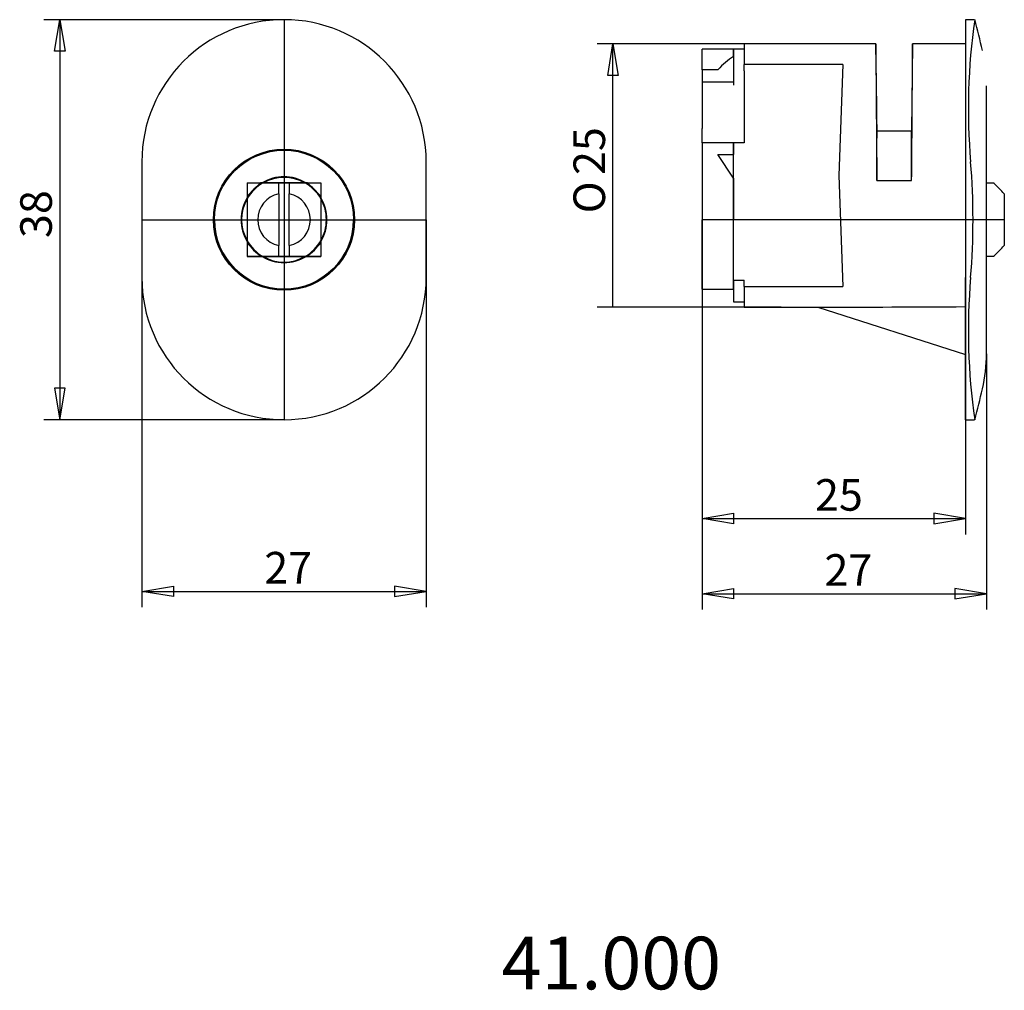
# Model space of a CAD drawing. Extents: x 57.2 to 150.7, y 110.7 to 202.9.
import ezdxf
from ezdxf.enums import TextEntityAlignment as Align
from ezdxf.lldxf.tags import DXFTag

# ---------------------------------------------------------------- set-up
doc = ezdxf.new("R2010")
doc.units = 0
doc.layers.get('0').update_dxf_attribs({"linetype": 'CONTINUOUS'})
for name, color, linetype in [('DEFAULT', 7, 'CONTINUOUS'), ('MEGA_002172', 7, 'CONTINUOUS'), ('MEGA_002174', 7, 'CONTINUOUS'), ('MEGA_002176', 7, 'CONTINUOUS'), ('STANDARD', 7, 'CONTINUOUS')]:
    doc.layers.add(name, color=color, linetype=linetype)
doc.styles.add('SEACAD_SEISO_TTF', font='seiso.ttf', dxfattribs={"height": 0.2})
doc.styles.add('SEACAD_SEMECI1_TTF', font='semeci1.ttf', dxfattribs={"height": 0.2})
tags = doc.linetypes.add('CENTER2', pattern=[1.125, 0.75, -0.125, 0.125, -0.125]).pattern_tags.tags
tags[10:11] = [DXFTag(74, 4), DXFTag(75, 0), DXFTag(340, '0'), DXFTag(46, 0.0), DXFTag(50, 0.0), DXFTag(44, 0.0), DXFTag(45, 0.0)]
tags[8:9] = [DXFTag(74, 4), DXFTag(75, 0), DXFTag(340, '0'), DXFTag(46, 0.0), DXFTag(50, 0.0), DXFTag(44, 0.0), DXFTag(45, 0.0)]
tags[6:7] = [DXFTag(74, 4), DXFTag(75, 0), DXFTag(340, '0'), DXFTag(46, 0.0), DXFTag(50, 0.0), DXFTag(44, 0.0), DXFTag(45, 0.0)]
tags[4:5] = [DXFTag(74, 4), DXFTag(75, 0), DXFTag(340, '0'), DXFTag(46, 0.0), DXFTag(50, 0.0), DXFTag(44, 0.0), DXFTag(45, 0.0)]
tags = doc.linetypes.add('HIDDEN2', pattern=[0.1875, 0.125, -0.0625]).pattern_tags.tags
tags[6:7] = [DXFTag(74, 4), DXFTag(75, 0), DXFTag(340, '0'), DXFTag(46, 0.0), DXFTag(50, 0.0), DXFTag(44, 0.0), DXFTag(45, 0.0)]
tags[4:5] = [DXFTag(74, 4), DXFTag(75, 0), DXFTag(340, '0'), DXFTag(46, 0.0), DXFTag(50, 0.0), DXFTag(44, 0.0), DXFTag(45, 0.0)]

# ---------------------------------------------------------------- blocks, each defined once
blk = doc.blocks.new('SE')
at = {"layer": 'MEGA_002172', "color": 7, "linetype": 'CONTINUOUS', "ltscale": 25.4}
for p, q in [((68.795, 189.365), (68.795, 178.365)), ((95.795, 178.365), (95.795, 189.365))]:
    blk.add_line(p, q, dxfattribs=at)
for radius in [6.7, 6.6]:
    blk.add_circle((82.295, 183.865), radius, dxfattribs=at)
for centre, radius, start, end in [((82.295, 189.365), 13.5, 0, 180), ((82.295, 183.865), 4.075, 59.46299, 120.57204), ((82.295, 183.865), 4.025, 60.68144, 119.39738), ((82.295, 183.865), 4.075, 149.216, 210.65948), ((82.295, 183.865), 4.025, 150.68903, 209.41442), ((82.295, 183.865), 4.025, 0, 29.59191), ((82.295, 183.865), 4.075, 0, 30.70795), ((82.295, 183.865), 4.075, 329.23679, 360), ((82.295, 183.865), 4.025, 330.59584, 360), ((82.295, 183.865), 4.075, 239.19277, 300.80723), ((82.295, 183.865), 4.025, 240.40809, 299.59191), ((82.295, 178.365), 13.5, 180, 360)]:
    blk.add_arc(centre, radius, start, end, dxfattribs=at)
at = {"layer": 'MEGA_002172', "color": 7, "linetype": 'HIDDEN2', "ltscale": 25.4}
for radius, start, end in [(4.025, 119.39738, 150.68903), (4.075, 120.57204, 149.216), (4.025, 29.59191, 60.68144), (4.075, 30.70795, 59.46299), (4.025, 209.41442, 240.40809), (4.075, 210.65948, 239.19277), (4.025, 299.59191, 330.59584), (4.075, 300.80723, 329.23679)]:
    blk.add_arc((82.295, 183.865), radius, start, end, dxfattribs=at)
at = {"layer": 'MEGA_002174', "color": 7, "linetype": 'CONTINUOUS', "ltscale": 25.4}
for p, q in [((78.795, 187.365), (78.795, 180.365)), ((78.795, 187.365), (82.295, 187.365)), ((81.795, 186.315), (81.795, 187.33)), ((82.295, 187.365), (85.795, 187.365)), ((82.795, 187.33), (82.795, 186.315)), ((85.795, 187.365), (85.795, 180.365)), ((81.795, 186.315), (81.795, 181.416)), ((82.795, 181.416), (82.795, 186.315)), ((81.795, 180.401), (81.795, 181.416)), ((82.795, 181.416), (82.795, 180.401)), ((78.795, 180.365), (80.358, 180.365)), ((82.295, 180.365), (78.795, 180.365)), ((85.795, 180.365), (82.295, 180.365)), ((84.231, 180.365), (85.795, 180.365))]:
    blk.add_line(p, q, dxfattribs=at)
for radius, start, end in [(3.5, 90, 98.21321), (3.5, 81.78679, 90), (2.5, 101.53696, 258.46304), (2.5, 281.53696, 78.46304), (3.5, 261.78679, 270), (3.5, 270, 278.21321)]:
    blk.add_arc((82.295, 183.865), radius, start, end, dxfattribs=at)
at = {"layer": 'MEGA_002176', "color": 7, "linetype": 'HIDDEN2', "ltscale": 25.4}
for p, q in [((78.795, 186.093), (80.067, 187.365)), ((80.067, 187.365), (78.795, 186.093)), ((80.067, 187.365), (84.522, 187.365)), ((84.522, 187.365), (80.067, 187.365)), ((84.522, 187.365), (85.795, 186.093)), ((85.795, 186.093), (84.522, 187.365)), ((78.795, 181.638), (80.067, 180.365)), ((84.522, 180.365), (85.795, 181.638)), ((80.067, 180.365), (84.522, 180.365))]:
    blk.add_line(p, q, dxfattribs=at)
blk.add_arc((82.295, 183.865), 6.6, 180, 360, dxfattribs=at)
blk.add_arc((82.295, 183.865), 6.6, 180, 360, dxfattribs=at)
at = {"layer": 'STANDARD', "color": 7, "linetype": 'CENTER2', "ltscale": 25.4}
for p, q in [((82.295, 202.865), (82.295, 164.865)), ((68.795, 183.865), (95.795, 183.865))]:
    blk.add_line(p, q, dxfattribs=at)
blk = doc.blocks.new('SE1')
at = {"layer": 'MEGA_002172', "color": 7, "linetype": 'CONTINUOUS', "ltscale": 25.4}
for p, q in [((147.864, 202.865), (146.979, 202.865)), ((146.979, 202.865), (146.979, 189.365)), ((125.979, 200.065), (124.979, 200.065)), ((124.979, 200.065), (124.979, 196.635)), ((138.478, 200.565), (125.979, 200.565)), ((125.979, 200.565), (125.979, 198.618)), ((138.502, 198.56), (138.478, 200.553)), ((141.978, 200.553), (141.878, 192.265)), ((146.979, 200.565), (141.978, 200.565)), ((125.979, 198.021), (125.979, 198.618)), ((135.347, 198.618), (125.979, 198.618)), ((135.347, 198.618), (134.979, 188.065)), ((138.509, 197.589), (138.502, 198.565)), ((125.979, 198.021), (125.979, 192.538)), ((124.979, 196.921), (121.979, 196.921)), ((121.979, 196.921), (121.979, 196.635)), ((121.979, 196.635), (121.979, 192.538)), ((148.979, 171.137), (148.979, 196.594)), ((121.979, 191.165), (121.979, 192.538)), ((125.979, 192.538), (125.979, 191.165)), ((141.878, 192.265), (138.579, 192.265)), ((138.579, 192.265), (138.579, 191.596)), ((141.878, 187.583), (141.878, 192.265)), ((125.979, 191.165), (121.979, 191.165)), ((124.979, 178.11), (124.979, 191.165)), ((138.578, 187.583), (138.578, 191.596)), ((138.578, 191.596), (138.579, 191.596)), ((146.979, 189.365), (146.979, 178.365)), ((134.979, 188.065), (135.347, 177.513)), ((138.578, 187.583), (141.878, 187.583)), ((124.979, 178.11), (125.979, 178.11)), ((124.979, 178.11), (124.979, 176.065)), ((125.979, 177.513), (125.979, 178.11)), ((146.979, 164.865), (146.979, 178.365)), ((125.979, 177.513), (135.347, 177.513)), ((125.979, 177.513), (125.979, 175.565)), ((124.979, 176.065), (125.979, 176.065)), ((125.979, 175.565), (132.979, 175.565)), ((132.979, 175.565), (146.979, 171.065)), ((146.979, 164.865), (147.864, 164.865))]:
    blk.add_line(p, q, dxfattribs=at)
for centre, radius, start, end in [((207.184, 194.421), 59.916, 171.89819, 184.84045), ((78.418, 183.865), 72, 12.90321, 15.29469), ((371.399, 199.542), 232.898, 180.48028, 180.70343), ((81.3, 183.865), 66.409, 355.24933, 4.75067), ((207.184, 173.31), 59.916, 175.15955, 188.10181), ((133.979, 171.137), 15, 347.12776, 0.00058), ((78.418, 183.865), 72, 344.70531, 347.10295)]:
    blk.add_arc(centre, radius, start, end, dxfattribs=at)
blk.add_ellipse((94.09, 188.065), major_axis=(180.79, -2.701), ratio=0.067507, start_param=4.930197, end_param=5.010283, dxfattribs=at)
for points, knots in [([(138.478, 200.565), (138.478, 200.565), (138.48, 200.227), (138.489, 198.919), (138.495, 197.96), (138.513, 195.523), (138.523, 194.089), (138.548, 190.954), (138.562, 189.274), (138.578, 187.583)], [0, 0, 0, 0, 0.249373, 0.249373, 0.499582, 0.499582, 0.749791, 0.749791, 1, 1, 1, 1]), ([(141.878, 187.583), (141.894, 189.273), (141.908, 190.92), (141.926, 193.289), (141.932, 194.036), (141.943, 195.448), (141.947, 196.119), (141.96, 197.932), (141.967, 198.907), (141.976, 200.217), (141.978, 200.563), (141.978, 200.565), (141.978, 200.565), (141.978, 200.565)], [0, 0, 0, 0, 0.249791, 0.249791, 0.374687, 0.374687, 0.499583, 0.499583, 0.749374, 0.749374, 0.999165, 0.999165, 1, 1, 1, 1]), ([(138.518, 196.682), (138.521, 196.42), (138.524, 196.158), (138.528, 195.896), (138.544, 194.463), (138.561, 193.029), (138.578, 191.596)], [0, 0, 0, 0, 0.154524, 0.154524, 0.154524, 1, 1, 1, 1])]:
    blk.add_open_spline(points, degree=3, knots=knots, dxfattribs=at)
at = {"layer": 'MEGA_002174', "color": 7, "linetype": 'CONTINUOUS', "ltscale": 25.4}
for p, q in [((149.679, 187.365), (149.679, 187.33)), ((150.679, 186.315), (150.679, 181.416)), ((149.679, 180.401), (149.679, 180.365))]:
    blk.add_line(p, q, dxfattribs=at)
for centre, radius, start, end in [((-48.913, -9.402), 279.539, 44.43845, 44.73044), ((-48.914, 377.134), 279.54, 315.26956, 315.56155)]:
    blk.add_arc(centre, radius, start, end, dxfattribs=at)
at = {"layer": 'MEGA_002176', "color": 7, "linetype": 'CONTINUOUS', "ltscale": 25.4}
for p, q in [((124.979, 200.065), (121.979, 200.065)), ((121.979, 198.087), (121.979, 200.065)), ((124.979, 199.378), (124.979, 200.065)), ((121.979, 198.087), (121.979, 196.921)), ((123.479, 198.087), (121.979, 198.087)), ((121.979, 191.165), (121.979, 183.865)), ((123.479, 190.065), (124.979, 190.065)), ((124.979, 187.815), (123.479, 190.065)), ((121.979, 177.265), (121.979, 183.865)), ((121.979, 177.265), (124.979, 177.265))]:
    blk.add_line(p, q, dxfattribs=at)
at = {"layer": 'MEGA_002176', "color": 7, "linetype": 'HIDDEN2', "ltscale": 25.4}
for p, q in [((124.979, 191.165), (124.979, 190.065)), ((124.979, 187.815), (124.979, 190.065)), ((124.979, 187.815), (124.979, 183.865)), ((124.979, 177.265), (124.979, 178.11))]:
    blk.add_line(p, q, dxfattribs=at)
at = {"layer": 'MEGA_002176', "color": 7, "linetype": 'CONTINUOUS', "ltscale": 25.4}
blk.add_ellipse((127.289, 188.065), major_axis=(0, 12), ratio=0.57735, start_param=0.340007, end_param=0.582364, dxfattribs=at)
at = {"layer": 'STANDARD', "color": 7, "linetype": 'CONTINUOUS', "ltscale": 25.4}
for p, q in [((149.679, 187.33), (148.979, 187.33)), ((149.679, 180.365), (148.979, 180.365))]:
    blk.add_line(p, q, dxfattribs=at)
at = {"layer": 'STANDARD', "color": 7, "linetype": 'CENTER2', "ltscale": 25.4}
blk.add_line((150.679, 183.865), (121.979, 183.865), dxfattribs=at)
blk = doc.blocks.new('SE2')
at = {"layer": 'DEFAULT', "color": 7, "linetype": 'CONTINUOUS', "ltscale": 25.4}
for p, q in [((125.979, 200.565), (112.024, 200.565)), ((113.524, 175.565), (113.524, 200.565)), ((129.479, 175.565), (112.024, 175.565))]:
    blk.add_line(p, q, dxfattribs=at)
blk.add_lwpolyline([(113.024, 197.565), (113.524, 200.565), (114.024, 197.565), (113.024, 197.565)], close=True, dxfattribs=at)
for s, style, p in [('25', 'SEACAD_SEISO_TTF', (109.774, 188.113)), ('O', 'SEACAD_SEMECI1_TTF', (109.774, 184.472))]:
    blk.add_text(s, height=3, rotation=90, dxfattribs=dict(at, style=style)).set_placement(p, align=Align.TOP_LEFT)
blk = doc.blocks.new('SE3')
at = {"layer": 'DEFAULT', "color": 7, "linetype": 'CONTINUOUS', "ltscale": 25.4}
for p, q in [((121.979, 183.865), (121.979, 153.974)), ((146.979, 178.365), (146.979, 153.974)), ((121.979, 155.474), (146.979, 155.474))]:
    blk.add_line(p, q, dxfattribs=at)
for points in [[(124.979, 154.974), (121.979, 155.474), (124.979, 155.974), (124.979, 154.974)], [(143.979, 154.974), (146.979, 155.474), (143.979, 155.974), (143.979, 154.974)]]:
    blk.add_lwpolyline(points, close=True, dxfattribs=at)
at = {"layer": 'DEFAULT', "color": 7, "linetype": 'CONTINUOUS', "ltscale": 25.4, "style": 'SEACAD_SEISO_TTF'}
blk.add_text('25', height=3, dxfattribs=at).set_placement((132.706, 159.224), align=Align.TOP_LEFT)
blk = doc.blocks.new('SE4')
at = {"layer": 'DEFAULT', "color": 7, "linetype": 'CONTINUOUS', "ltscale": 25.4}
for p, q in [((121.979, 183.865), (121.979, 146.842)), ((148.979, 171.137), (148.979, 146.842)), ((121.979, 148.342), (148.979, 148.342))]:
    blk.add_line(p, q, dxfattribs=at)
for points in [[(124.979, 147.842), (121.979, 148.342), (124.979, 148.842), (124.979, 147.842)], [(145.979, 147.842), (148.979, 148.342), (145.979, 148.842), (145.979, 147.842)]]:
    blk.add_lwpolyline(points, close=True, dxfattribs=at)
at = {"layer": 'DEFAULT', "color": 7, "linetype": 'CONTINUOUS', "ltscale": 25.4, "style": 'SEACAD_SEISO_TTF'}
blk.add_text('27', height=3, dxfattribs=at).set_placement((133.604, 152.092), align=Align.TOP_LEFT)
blk = doc.blocks.new('SE5')
at = {"layer": 'DEFAULT', "color": 7, "linetype": 'CONTINUOUS', "ltscale": 25.4}
for p, q in [((82.295, 202.865), (59.503, 202.865)), ((61.003, 202.865), (61.003, 164.865)), ((82.295, 164.865), (59.503, 164.865))]:
    blk.add_line(p, q, dxfattribs=at)
for points in [[(60.503, 199.865), (61.003, 202.865), (61.503, 199.865), (60.503, 199.865)], [(60.503, 167.865), (61.003, 164.865), (61.503, 167.865), (60.503, 167.865)]]:
    blk.add_lwpolyline(points, close=True, dxfattribs=at)
at = {"layer": 'DEFAULT', "color": 7, "linetype": 'CONTINUOUS', "ltscale": 25.4, "style": 'SEACAD_SEISO_TTF'}
blk.add_text('38', height=3, rotation=90, dxfattribs=at).set_placement((57.253, 182.127), align=Align.TOP_LEFT)
blk = doc.blocks.new('SE6')
at = {"layer": 'DEFAULT', "color": 7, "linetype": 'CONTINUOUS', "ltscale": 25.4}
for p, q in [((68.795, 183.865), (68.795, 147.058)), ((95.795, 183.865), (95.795, 147.058)), ((68.795, 148.558), (95.795, 148.558))]:
    blk.add_line(p, q, dxfattribs=at)
for points in [[(71.795, 148.058), (68.795, 148.558), (71.795, 149.058), (71.795, 148.058)], [(92.795, 148.058), (95.795, 148.558), (92.795, 149.058), (92.795, 148.058)]]:
    blk.add_lwpolyline(points, close=True, dxfattribs=at)
at = {"layer": 'DEFAULT', "color": 7, "linetype": 'CONTINUOUS', "ltscale": 25.4, "style": 'SEACAD_SEISO_TTF'}
blk.add_text('27', height=3, dxfattribs=at).set_placement((80.42, 152.308), align=Align.TOP_LEFT)

msp = doc.modelspace()

# ---------------------------------------------------------------- block references
for name in ['SE5', 'SE', 'SE1', 'SE2', 'SE6', 'SE3', 'SE4']:
    msp.add_blockref(name, (0, 0))

# ---------------------------------------------------------------- texts
at = {"layer": 'DEFAULT', "color": 7, "linetype": 'CONTINUOUS', "ltscale": 25.4, "style": 'SEACAD_SEISO_TTF'}
msp.add_text('41.000', height=5, dxfattribs=at).set_placement((102.958, 115.754), align=Align.TOP_LEFT)

doc.saveas('drawing.dxf')
